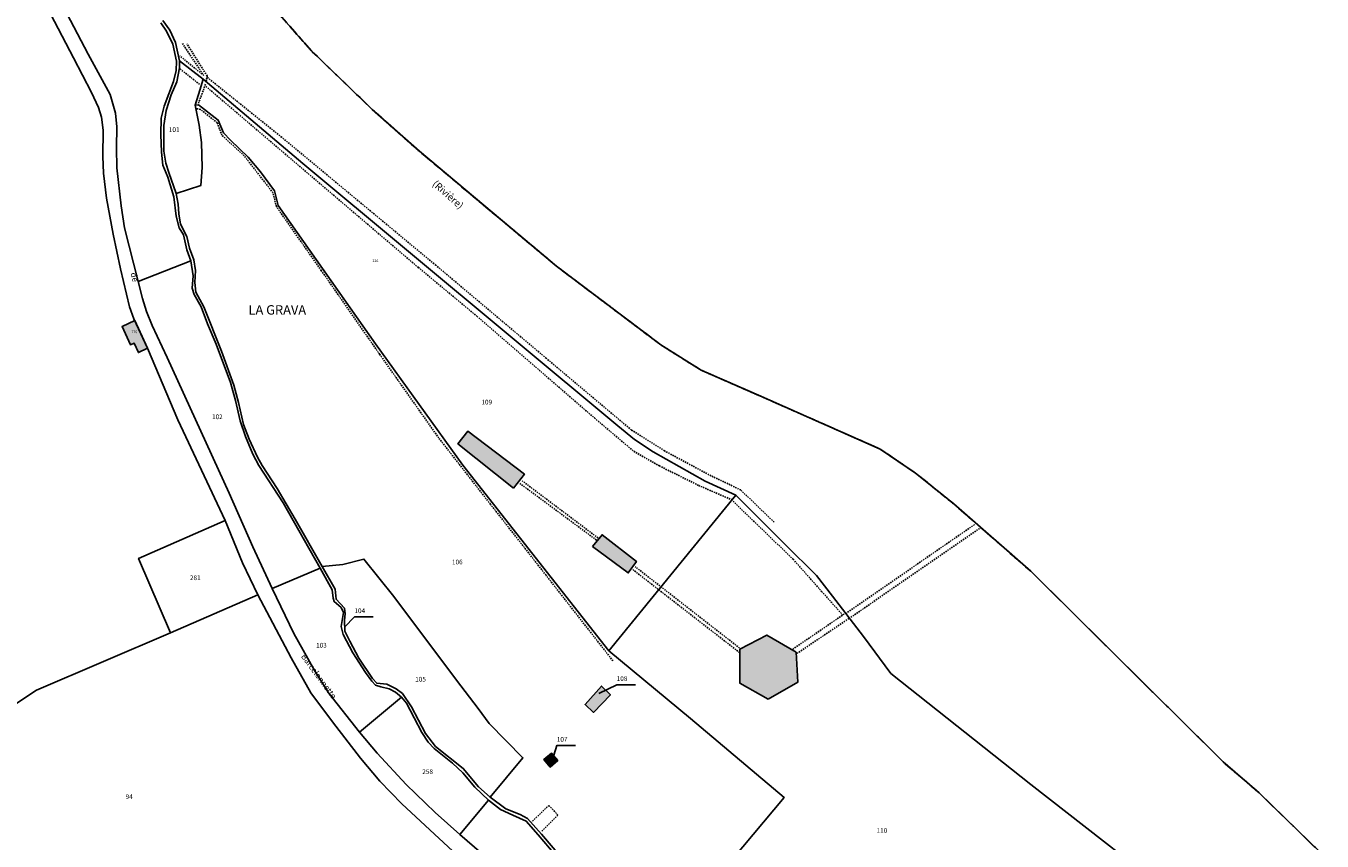
# Model space of a CAD drawing. Units: metres. Extents: x 1031225 to 1036460, y 6321389 to 6327976.
# Drawn here: x 1035547 to 1036099, y 6323076 to 6323423 of the extents above; entities that cross this region are included whole.
import ezdxf
from ezdxf.enums import TextEntityAlignment as Align

# ---------------------------------------------------------------- set-up
doc = ezdxf.new("R2010")
doc.units = ezdxf.units.M
for name, pattern in [('TOPO1', [1, 0.6, -0.4]), ('TOPO2', [2.4, 2, -0.4]), ('TOPO5', [5.4, 3, -1, 0.4, -1])]:
    doc.linetypes.add(name, pattern=pattern)
for name, color, linetype in [('ig_cad_bati_dur', 152, 'CONTINUOUS'), ('ig_cad_bati_dur_hach', 24, 'CONTINUOUS'), ('ig_cad_bati_leger', 215, 'CONTINUOUS'), ('ig_cad_bati_leger_hach', 243, 'CONTINUOUS'), ('ig_cad_detail_lineaire', 252, 'TOPO1'), ('ig_cad_divers_texte', 8, 'CONTINUOUS'), ('ig_cad_fleche_de_rattachement', 3, 'CONTINUOUS'), ('ig_cad_hydro', 140, 'CONTINUOUS'), ('ig_cad_lieudit', 7, 'ByLayer'), ('ig_cad_lieudit_texte', 210, 'CONTINUOUS'), ('ig_cad_limcom', 1, 'TOPO5'), ('ig_cad_nom_voie', 8, 'CONTINUOUS'), ('ig_cad_numero_voie', 40, 'CONTINUOUS'), ('ig_cad_parcel', 3, 'CONTINUOUS'), ('ig_cad_parcel_num', 3, 'CONTINUOUS'), ('ig_cad_section', 20, 'TOPO2')]:
    doc.layers.add(name, color=color, linetype=linetype)
doc.styles.add('Times New Roman', font='times.ttf')

msp = doc.modelspace()

# ---------------------------------------------------------------- hatches: boundary and pattern name
at = {"layer": 'ig_cad_bati_dur_hach'}
for points in [[(1035598.75, 6323286.14), (1035593.39, 6323297.93), (1035587.97, 6323295.34), (1035591.49, 6323287.6), (1035593.05, 6323288.35), (1035594.92, 6323284.27)], [(1035788.55, 6323131.19), (1035795.71, 6323138.73), (1035791.92, 6323142.41), (1035784.95, 6323134.57)], [(1035770.14, 6323107.93), (1035773.33, 6323110.78), (1035770.67, 6323113.83), (1035767.37, 6323111.12)]]:
    msp.add_hatch(color=256, dxfattribs=at).paths.add_polyline_path(points)
at = {"layer": 'ig_cad_bati_leger_hach'}
for points in [[(1035754.5, 6323226.58), (1035759.17, 6323232.5), (1035735.01, 6323250.81), (1035730.84, 6323245.48)], [(1035788.17, 6323201.74), (1035803.31, 6323190.54), (1035806.8, 6323195.48), (1035792.2, 6323206.77)], [(1035862.84, 6323136.91), (1035875.47, 6323144.03), (1035874.81, 6323156.8), (1035862.34, 6323164.1), (1035850.85, 6323158.09), (1035850.83, 6323143.65)]]:
    msp.add_hatch(color=256, dxfattribs=at).paths.add_polyline_path(points)

# ---------------------------------------------------------------- linework, layer by layer
at = {"layer": 'ig_cad_bati_dur'}
for points in [[(1035598.75, 6323286.14), (1035593.39, 6323297.93), (1035587.97, 6323295.34), (1035591.49, 6323287.6), (1035593.05, 6323288.35), (1035594.92, 6323284.27)], [(1035788.55, 6323131.19), (1035795.71, 6323138.73), (1035791.92, 6323142.41), (1035784.95, 6323134.57)], [(1035770.14, 6323107.93), (1035773.33, 6323110.78), (1035770.67, 6323113.83), (1035767.37, 6323111.12)]]:
    msp.add_lwpolyline(points, close=True, dxfattribs=at)
at = {"layer": 'ig_cad_bati_leger'}
for points in [[(1035754.5, 6323226.58), (1035759.17, 6323232.5), (1035735.01, 6323250.81), (1035730.84, 6323245.48)], [(1035788.17, 6323201.74), (1035803.31, 6323190.54), (1035806.8, 6323195.48), (1035792.2, 6323206.77)], [(1035862.84, 6323136.91), (1035875.47, 6323144.03), (1035874.81, 6323156.8), (1035862.34, 6323164.1), (1035850.85, 6323158.09), (1035850.83, 6323143.65)]]:
    msp.add_lwpolyline(points, close=True, dxfattribs=at)
at = {"layer": 'ig_cad_detail_lineaire'}
for points in [[(1036098.51, 6323070.9), (1036071.72, 6323096.99), (1036056.4, 6323110.2), (1035974.61, 6323191.24), (1035941.79, 6323219.92), (1035925.6, 6323233), (1035910.48, 6323243.26), (1035859.99, 6323265.58), (1035834.36, 6323276.81), (1035817.17, 6323287.57), (1035772.75, 6323321.07), (1035714.45, 6323369.92), (1035694.4, 6323387.74), (1035668.56, 6323412.6), (1035644.43, 6323440.02)], [(1035613.62, 6323415.82), (1035622.73, 6323402.15), (1035612.57, 6323410.47)], [(1035623.8, 6323399.66), (1035624.15, 6323401.97), (1035622.01, 6323405.34), (1035615.58, 6323415.64)], [(1035620.95, 6323398.4), (1035612.41, 6323405.14)], [(1035865.35, 6323212.18), (1035851.18, 6323225.84), (1035838.53, 6323231.86), (1035818.76, 6323242.49), (1035804.69, 6323251.35), (1035768.42, 6323281.87), (1035721.46, 6323321.43), (1035655.87, 6323375.89), (1035624.08, 6323401.47)], [(1035623.44, 6323398.41), (1035620.44, 6323390.22)], [(1035623.63, 6323397.52), (1035656.51, 6323369.49), (1035713.98, 6323320.52), (1035738.94, 6323299.76), (1035788.93, 6323256.47), (1035805.68, 6323242.28), (1035816.55, 6323236.08), (1035833.29, 6323227.76), (1035847.18, 6323221.74), (1035873.48, 6323196.36), (1035885.6, 6323182.69), (1035894.34, 6323172.93)], [(1035796.81, 6323153.14), (1035768.36, 6323189.54), (1035744.73, 6323219.73), (1035722.69, 6323247.96), (1035697.61, 6323283.49), (1035672.72, 6323319.19), (1035653.63, 6323346.36), (1035652.19, 6323352.23), (1035639.89, 6323368.03), (1035630.43, 6323376.72), (1035628.46, 6323382.06), (1035621.34, 6323387.73), (1035619.56, 6323388.08)], [(1035790.47, 6323205.43), (1035758.22, 6323229.72)], [(1035789.77, 6323204.54), (1035757.16, 6323228.65)], [(1035950.64, 6323211.12), (1035896.12, 6323173.46)], [(1035952.78, 6323209.52), (1035898.08, 6323171.7)], [(1035850.7, 6323156.65), (1035805.09, 6323192.12)], [(1035850.7, 6323158.6), (1035806.33, 6323193.18)], [(1035895.23, 6323173.11), (1035873.38, 6323158.12)], [(1035897.19, 6323171.15), (1035875.17, 6323156.34)], [(1035766.6, 6323080.69), (1035773.41, 6323087.52), (1035769.54, 6323091.67), (1035762.28, 6323084.68)]]:
    msp.add_lwpolyline(points, dxfattribs=at)
at = {"layer": 'ig_cad_fleche_de_rattachement'}
for points in [[(1035682.61, 6323167.48), (1035686.83, 6323171.82), (1035694.78, 6323171.84)], [(1035790.86, 6323139.29), (1035798.41, 6323142.97), (1035806.36, 6323142.98)], [(1035770.94, 6323110.81), (1035772.92, 6323117.14), (1035780.87, 6323117.16)]]:
    msp.add_lwpolyline(points, dxfattribs=at)
at = {"layer": 'ig_cad_hydro'}
for points in [[(1036098.51, 6323070.9), (1036071.72, 6323096.99), (1036056.4, 6323110.2), (1035974.61, 6323191.24), (1035941.79, 6323219.92), (1035925.6, 6323233), (1035910.48, 6323243.26), (1035859.99, 6323265.58), (1035834.36, 6323276.81), (1035817.17, 6323287.57), (1035772.75, 6323321.07), (1035714.45, 6323369.92), (1035694.4, 6323387.74), (1035668.56, 6323412.6), (1035644.43, 6323440.02)], [(1035605.27, 6323425.53), (1035608.23, 6323421.51), (1035610.64, 6323416.15), (1035612.38, 6323408.35), (1035622.47, 6323400.57), (1035664.84, 6323364.71), (1035798.82, 6323253.14), (1035806.01, 6323247.36), (1035813.98, 6323242.02), (1035836.01, 6323229.65), (1035849.06, 6323223.58), (1035869.97, 6323202.72), (1035883.36, 6323189.47), (1035890.26, 6323180.68), (1035903.41, 6323163.45), (1035915.04, 6323147.79), (1035974.54, 6323100.61), (1036044.84, 6323045.75)]]:
    msp.add_lwpolyline(points, dxfattribs=at)
at = {"layer": 'ig_cad_lieudit'}
for points in [[(1036098.51, 6323070.9), (1036071.72, 6323096.99), (1036056.4, 6323110.2), (1035974.61, 6323191.24), (1035941.79, 6323219.92), (1035925.6, 6323233), (1035910.48, 6323243.26), (1035859.99, 6323265.58), (1035834.36, 6323276.81), (1035817.17, 6323287.57), (1035772.75, 6323321.07), (1035714.45, 6323369.92), (1035694.4, 6323387.74), (1035668.56, 6323412.6), (1035644.43, 6323440.02)], [(1035559.99, 6323437.26), (1035573.58, 6323411.28), (1035582.84, 6323394.06), (1035585.22, 6323386.07), (1035585.77, 6323380.35), (1035585.59, 6323371.32), (1035585.76, 6323362.93), (1035587.52, 6323346.71), (1035589.01, 6323337.33), (1035594.78, 6323314.47), (1035596.67, 6323307.3), (1035598.3, 6323301.73), (1035600.81, 6323295.84), (1035607.17, 6323282.14), (1035633.52, 6323224.54), (1035643.63, 6323201.67), (1035651.85, 6323183.99), (1035661.01, 6323164.75), (1035669.71, 6323149.39), (1035675.78, 6323139.53), (1035689.04, 6323122.81), (1035696.47, 6323113.88), (1035708.79, 6323100.5), (1035721.18, 6323088.64), (1035731.6, 6323079.35), (1035748.21, 6323064.96)], [(1035748.21, 6323064.96), (1035731.6, 6323079.35), (1035721.18, 6323088.64), (1035708.79, 6323100.5), (1035696.47, 6323113.88), (1035689.04, 6323122.81), (1035675.78, 6323139.53), (1035669.71, 6323149.39), (1035661.01, 6323164.75), (1035651.85, 6323183.99), (1035643.63, 6323201.67), (1035633.52, 6323224.54), (1035607.17, 6323282.14), (1035600.81, 6323295.84), (1035598.3, 6323301.73), (1035596.67, 6323307.3), (1035594.78, 6323314.47), (1035589.01, 6323337.33), (1035587.52, 6323346.71), (1035585.76, 6323362.93), (1035585.59, 6323371.32), (1035585.77, 6323380.35), (1035585.22, 6323386.07), (1035582.84, 6323394.06), (1035573.58, 6323411.28), (1035559.99, 6323437.26)]]:
    msp.add_lwpolyline(points, dxfattribs=at)
at = {"layer": 'ig_cad_limcom'}
msp.add_lwpolyline([(1036098.51, 6323070.9), (1036071.72, 6323096.99), (1036056.4, 6323110.2), (1035974.61, 6323191.24), (1035941.79, 6323219.92), (1035925.6, 6323233), (1035910.48, 6323243.26), (1035859.99, 6323265.58), (1035834.36, 6323276.81), (1035817.17, 6323287.57), (1035772.75, 6323321.07), (1035714.45, 6323369.92), (1035694.4, 6323387.74), (1035668.56, 6323412.6), (1035644.43, 6323440.02)], dxfattribs=at)
msp.add_lwpolyline([(1036098.51, 6323070.9), (1036071.72, 6323096.99), (1036056.4, 6323110.2), (1035974.61, 6323191.24), (1035941.79, 6323219.92), (1035925.6, 6323233), (1035910.48, 6323243.26), (1035859.99, 6323265.58), (1035834.36, 6323276.81), (1035817.17, 6323287.57), (1035772.75, 6323321.07), (1035714.45, 6323369.92), (1035694.4, 6323387.74), (1035668.56, 6323412.6), (1035644.43, 6323440.02)], dxfattribs=at)
msp.add_lwpolyline([(1036098.51, 6323070.9), (1036071.72, 6323096.99), (1036056.4, 6323110.2), (1035974.61, 6323191.24), (1035941.79, 6323219.92), (1035925.6, 6323233), (1035910.48, 6323243.26), (1035859.99, 6323265.58), (1035834.36, 6323276.81), (1035817.17, 6323287.57), (1035772.75, 6323321.07), (1035714.45, 6323369.92), (1035694.4, 6323387.74), (1035668.56, 6323412.6), (1035644.43, 6323440.02)], dxfattribs=at)
msp.add_lwpolyline([(1036098.51, 6323070.9), (1036071.72, 6323096.99), (1036056.4, 6323110.2), (1035974.61, 6323191.24), (1035941.79, 6323219.92), (1035925.6, 6323233), (1035910.48, 6323243.26), (1035859.99, 6323265.58), (1035834.36, 6323276.81), (1035817.17, 6323287.57), (1035772.75, 6323321.07), (1035714.45, 6323369.92), (1035694.4, 6323387.74), (1035668.56, 6323412.6), (1035644.43, 6323440.02)], dxfattribs=at)
msp.add_lwpolyline([(1036098.51, 6323070.9), (1036071.72, 6323096.99), (1036056.4, 6323110.2), (1035974.61, 6323191.24), (1035941.79, 6323219.92), (1035925.6, 6323233), (1035910.48, 6323243.26), (1035859.99, 6323265.58), (1035834.36, 6323276.81), (1035817.17, 6323287.57), (1035772.75, 6323321.07), (1035714.45, 6323369.92), (1035694.4, 6323387.74), (1035668.56, 6323412.6), (1035644.43, 6323440.02)], dxfattribs=at)
msp.add_lwpolyline([(1036098.51, 6323070.9), (1036071.72, 6323096.99), (1036056.4, 6323110.2), (1035974.61, 6323191.24), (1035941.79, 6323219.92), (1035925.6, 6323233), (1035910.48, 6323243.26), (1035859.99, 6323265.58), (1035834.36, 6323276.81), (1035817.17, 6323287.57), (1035772.75, 6323321.07), (1035714.45, 6323369.92), (1035694.4, 6323387.74), (1035668.56, 6323412.6), (1035644.43, 6323440.02)], dxfattribs=at)
msp.add_lwpolyline([(1036098.51, 6323070.9), (1036071.72, 6323096.99), (1036056.4, 6323110.2), (1035974.61, 6323191.24), (1035941.79, 6323219.92), (1035925.6, 6323233), (1035910.48, 6323243.26), (1035859.99, 6323265.58), (1035834.36, 6323276.81), (1035817.17, 6323287.57), (1035772.75, 6323321.07), (1035714.45, 6323369.92), (1035694.4, 6323387.74), (1035668.56, 6323412.6), (1035644.43, 6323440.02)], dxfattribs=at)
at = {"layer": 'ig_cad_parcel'}
for points in [[(1035604.42, 6323424.59), (1035606.91, 6323421.06), (1035609.53, 6323415.42), (1035611.17, 6323408.23), (1035611.03, 6323404.35), (1035609.88, 6323399.65), (1035605.81, 6323389.06), (1035604.6, 6323383.98), (1035604.41, 6323377.03), (1035604.78, 6323369.55), (1035605.33, 6323363.99), (1035607.46, 6323358.96), (1035609.98, 6323350.54), (1035610.98, 6323342.31), (1035612.32, 6323337.39), (1035614.05, 6323334.35), (1035615.54, 6323327.95), (1035617.21, 6323323.26), (1035594.78, 6323314.47), (1035589.01, 6323337.33), (1035587.52, 6323346.71), (1035585.76, 6323362.93), (1035585.59, 6323371.32), (1035585.77, 6323380.35), (1035585.22, 6323386.07), (1035582.84, 6323394.06), (1035573.58, 6323411.28), (1035559.99, 6323437.26)], [(1035514.47, 6323116.17), (1035551.52, 6323140.7), (1035608.64, 6323165.08), (1035594.98, 6323196.72), (1035631.81, 6323212.81), (1035611.69, 6323255.63), (1035598.75, 6323286.14), (1035593.04, 6323298.69), (1035591.1, 6323303.75), (1035587.29, 6323319.92), (1035584.16, 6323334.67), (1035581.33, 6323350.01), (1035580.03, 6323360.67), (1035579.72, 6323367.7), (1035579.93, 6323378.84), (1035579.28, 6323384.4), (1035578, 6323388.52), (1035574.91, 6323394.88), (1035567.31, 6323409.7), (1035556.02, 6323431.38)], [(1035604.42, 6323424.59), (1035606.91, 6323421.06), (1035609.53, 6323415.42), (1035611.17, 6323408.23), (1035611.03, 6323404.35), (1035609.88, 6323399.65), (1035605.81, 6323389.06), (1035604.6, 6323383.98), (1035604.41, 6323377.03), (1035604.78, 6323369.55), (1035605.33, 6323363.99), (1035607.46, 6323358.96), (1035609.98, 6323350.54), (1035610.98, 6323342.31), (1035612.32, 6323337.39), (1035614.05, 6323334.35), (1035615.54, 6323327.95), (1035617.21, 6323323.26), (1035618.2, 6323316.97), (1035617.82, 6323311.71), (1035618.67, 6323308.95), (1035621.58, 6323303.8), (1035624.33, 6323296.54), (1035627.95, 6323287.8), (1035634.07, 6323271.56), (1035636.25, 6323263.89), (1035638.24, 6323255.23), (1035640.55, 6323248.63), (1035643.56, 6323241.11), (1035646.13, 6323236.3), (1035656.48, 6323220.31), (1035672.26, 6323192.62), (1035677.35, 6323183.38), (1035677.75, 6323179.86), (1035678.24, 6323178.38), (1035681.15, 6323175.78), (1035682.18, 6323173.67), (1035681.25, 6323167.72), (1035682.05, 6323164.34), (1035686.15, 6323156.56), (1035691.52, 6323148.15), (1035694.17, 6323144.56), (1035695.85, 6323142.79), (1035698.11, 6323142.16), (1035701.66, 6323141.19), (1035704.26, 6323139.81), (1035706.82, 6323137.72), (1035709.03, 6323135.16), (1035715.57, 6323122.65), (1035718.19, 6323118.51), (1035720.71, 6323115.82), (1035728.48, 6323109.68), (1035732.91, 6323105.58), (1035738.04, 6323099.39), (1035743.85, 6323093.92), (1035748.9, 6323089.95), (1035754.17, 6323087.5), (1035759.93, 6323084.9), (1035765.01, 6323079.21), (1035777.06, 6323064.91)], [(1035775.52, 6323068.72), (1035766.44, 6323079.39), (1035760.52, 6323086.03), (1035757.27, 6323087.8), (1035751.23, 6323090.23), (1035744.52, 6323095.15), (1035739.65, 6323099.57), (1035733.11, 6323107.36), (1035721.32, 6323116.65), (1035717.12, 6323122.2), (1035711.15, 6323133.54), (1035707.3, 6323139.2), (1035704.54, 6323141.26), (1035700.55, 6323143.26), (1035696.32, 6323143.64), (1035694.45, 6323145.7), (1035688.69, 6323154.34), (1035684.83, 6323161.57), (1035682.8, 6323165.84), (1035682.55, 6323170.52), (1035682.83, 6323173.18), (1035682.59, 6323175.59), (1035679.03, 6323179.37), (1035678.59, 6323183.63), (1035673.04, 6323193.33), (1035661.61, 6323213.46), (1035654.01, 6323226.43), (1035647.63, 6323236.22), (1035645.59, 6323239.77), (1035642.07, 6323247.41), (1035639.59, 6323253.7), (1035637.51, 6323263.04), (1035635.48, 6323270.48), (1035630.28, 6323284.87), (1035622.82, 6323303.73), (1035619.41, 6323309.94), (1035618.9, 6323314.07), (1035619.24, 6323319.15), (1035618.49, 6323323.68), (1035616.61, 6323328.76), (1035615.57, 6323333.63), (1035612.86, 6323338.94), (1035612.16, 6323343.37), (1035611.9, 6323347.41), (1035610.98, 6323351.96), (1035607.92, 6323360.94), (1035606.63, 6323364.87), (1035605.75, 6323370.02), (1035605.72, 6323377.03), (1035605.71, 6323380.92), (1035606.73, 6323387.32), (1035608.91, 6323393.99), (1035611.31, 6323399.51), (1035612.34, 6323405.45), (1035612.38, 6323408.35), (1035610.64, 6323416.15), (1035608.23, 6323421.51), (1035605.27, 6323425.53)], [(1035830.09, 6323047.77), (1035869.71, 6323094.98), (1035829.75, 6323128.6), (1035795.1, 6323157.42), (1035732.92, 6323236.38), (1035695.85, 6323287.98), (1035654.35, 6323346.86), (1035652.76, 6323353.1), (1035646.84, 6323361.15), (1035641.63, 6323367.39), (1035634.09, 6323374.71), (1035631.19, 6323377.75), (1035628.87, 6323383.16), (1035620.51, 6323389.71), (1035619.09, 6323389.57), (1035620.73, 6323381.06), (1035621.78, 6323373.66), (1035622, 6323363.09), (1035621.53, 6323355.39), (1035610.98, 6323351.96), (1035611.9, 6323347.41), (1035612.16, 6323343.37), (1035612.86, 6323338.94), (1035615.57, 6323333.63), (1035616.61, 6323328.76), (1035618.49, 6323323.68), (1035619.24, 6323319.15), (1035618.9, 6323314.07), (1035619.41, 6323309.94), (1035622.82, 6323303.73), (1035630.28, 6323284.87), (1035635.48, 6323270.48), (1035637.51, 6323263.04), (1035639.59, 6323253.7), (1035642.07, 6323247.41), (1035645.59, 6323239.77), (1035647.63, 6323236.22), (1035654.01, 6323226.43), (1035661.61, 6323213.46), (1035673.04, 6323193.33), (1035681.85, 6323194.13), (1035690.85, 6323196.46), (1035703.61, 6323180.51), (1035730.23, 6323144.95), (1035739.47, 6323132.86), (1035744.21, 6323126.56), (1035758.54, 6323111.9), (1035744.52, 6323095.15), (1035751.23, 6323090.23), (1035757.27, 6323087.8), (1035760.52, 6323086.03), (1035766.44, 6323079.39), (1035775.52, 6323068.72)], [(1036044.84, 6323045.75), (1035974.54, 6323100.61), (1035915.04, 6323147.79), (1035903.41, 6323163.45), (1035890.26, 6323180.68), (1035883.36, 6323189.47), (1035869.97, 6323202.72), (1035849.06, 6323223.58), (1035795.1, 6323157.42), (1035829.75, 6323128.6), (1035869.71, 6323094.98), (1035830.09, 6323047.77)], [(1035738.64, 6323062.99), (1035707.02, 6323092.31), (1035697.6, 6323102.03), (1035689.43, 6323111.75), (1035677.52, 6323127.21), (1035668.26, 6323139.48), (1035659.92, 6323154.45), (1035645.79, 6323181.27), (1035608.64, 6323165.08), (1035551.52, 6323140.7), (1035514.47, 6323116.17)]]:
    msp.add_lwpolyline(points, dxfattribs=at)
for points in [[(1035612.38, 6323408.35), (1035612.34, 6323405.45), (1035611.31, 6323399.51), (1035608.91, 6323393.99), (1035606.73, 6323387.32), (1035605.71, 6323380.92), (1035605.72, 6323377.03), (1035605.75, 6323370.02), (1035606.63, 6323364.87), (1035607.92, 6323360.94), (1035610.98, 6323351.96), (1035621.53, 6323355.39), (1035622, 6323363.09), (1035621.78, 6323373.66), (1035620.73, 6323381.06), (1035619.09, 6323389.57), (1035621, 6323395.94), (1035622.47, 6323400.57)], [(1035619.09, 6323389.57), (1035620.51, 6323389.71), (1035628.87, 6323383.16), (1035631.19, 6323377.75), (1035634.09, 6323374.71), (1035641.63, 6323367.39), (1035646.84, 6323361.15), (1035652.76, 6323353.1), (1035654.35, 6323346.86), (1035695.85, 6323287.98), (1035732.92, 6323236.38), (1035795.1, 6323157.42), (1035849.06, 6323223.58), (1035836.01, 6323229.65), (1035813.98, 6323242.02), (1035806.01, 6323247.36), (1035798.82, 6323253.14), (1035664.84, 6323364.71), (1035622.47, 6323400.57), (1035621, 6323395.94)], [(1035672.26, 6323192.62), (1035656.48, 6323220.31), (1035646.13, 6323236.3), (1035643.56, 6323241.11), (1035640.55, 6323248.63), (1035638.24, 6323255.23), (1035636.25, 6323263.89), (1035634.07, 6323271.56), (1035627.95, 6323287.8), (1035624.33, 6323296.54), (1035621.58, 6323303.8), (1035618.67, 6323308.95), (1035617.82, 6323311.71), (1035618.2, 6323316.97), (1035617.21, 6323323.26), (1035594.78, 6323314.47), (1035596.67, 6323307.3), (1035598.3, 6323301.73), (1035600.81, 6323295.84), (1035607.17, 6323282.14), (1035633.52, 6323224.54), (1035643.63, 6323201.67), (1035651.85, 6323183.99)], [(1035645.79, 6323181.27), (1035608.64, 6323165.08), (1035594.98, 6323196.72), (1035631.81, 6323212.81), (1035639.2, 6323194.84)], [(1035673.04, 6323193.33), (1035678.59, 6323183.63), (1035679.03, 6323179.37), (1035682.59, 6323175.59), (1035682.83, 6323173.18), (1035682.55, 6323170.52), (1035682.8, 6323165.84), (1035684.83, 6323161.57), (1035688.69, 6323154.34), (1035694.45, 6323145.7), (1035696.32, 6323143.64), (1035700.55, 6323143.26), (1035704.54, 6323141.26), (1035707.3, 6323139.2), (1035711.15, 6323133.54), (1035717.12, 6323122.2), (1035721.32, 6323116.65), (1035733.11, 6323107.36), (1035739.65, 6323099.57), (1035744.52, 6323095.15), (1035758.54, 6323111.9), (1035744.21, 6323126.56), (1035739.47, 6323132.86), (1035730.23, 6323144.95), (1035703.61, 6323180.51), (1035690.85, 6323196.46), (1035681.85, 6323194.13)], [(1035706.82, 6323137.72), (1035704.26, 6323139.81), (1035701.66, 6323141.19), (1035698.11, 6323142.16), (1035695.85, 6323142.79), (1035694.17, 6323144.56), (1035691.52, 6323148.15), (1035686.15, 6323156.56), (1035682.05, 6323164.34), (1035681.25, 6323167.72), (1035682.18, 6323173.67), (1035681.15, 6323175.78), (1035678.24, 6323178.38), (1035677.75, 6323179.86), (1035677.35, 6323183.38), (1035672.26, 6323192.62), (1035651.85, 6323183.99), (1035661.01, 6323164.75), (1035669.71, 6323149.39), (1035675.78, 6323139.53), (1035689.04, 6323122.81)], [(1035784.95, 6323134.57), (1035791.92, 6323142.41), (1035795.71, 6323138.73), (1035788.55, 6323131.19)], [(1035784.95, 6323134.57), (1035791.92, 6323142.41), (1035795.71, 6323138.73), (1035788.55, 6323131.19)], [(1035706.82, 6323137.72), (1035709.03, 6323135.16), (1035715.57, 6323122.65), (1035718.19, 6323118.51), (1035720.71, 6323115.82), (1035728.48, 6323109.68), (1035732.91, 6323105.58), (1035738.04, 6323099.39), (1035743.85, 6323093.92), (1035731.6, 6323079.35), (1035721.18, 6323088.64), (1035708.79, 6323100.5), (1035696.47, 6323113.88), (1035689.04, 6323122.81)], [(1035767.37, 6323111.12), (1035770.67, 6323113.83), (1035773.33, 6323110.78), (1035770.14, 6323107.93)], [(1035767.37, 6323111.12), (1035770.67, 6323113.83), (1035773.33, 6323110.78), (1035770.14, 6323107.93)], [(1035743.85, 6323093.92), (1035748.9, 6323089.95), (1035754.17, 6323087.5), (1035759.93, 6323084.9), (1035765.01, 6323079.21), (1035777.06, 6323064.91), (1035760.73, 6323051.17), (1035758.04, 6323055.7), (1035754.05, 6323059.81), (1035748.21, 6323064.96), (1035731.6, 6323079.35)]]:
    msp.add_lwpolyline(points, close=True, dxfattribs=at)
at = {"layer": 'ig_cad_section'}
msp.add_lwpolyline([(1036098.51, 6323070.9), (1036071.72, 6323096.99), (1036056.4, 6323110.2), (1035974.61, 6323191.24), (1035941.79, 6323219.92), (1035925.6, 6323233), (1035910.48, 6323243.26), (1035859.99, 6323265.58), (1035834.36, 6323276.81), (1035817.17, 6323287.57), (1035772.75, 6323321.07), (1035714.45, 6323369.92), (1035694.4, 6323387.74), (1035668.56, 6323412.6), (1035644.43, 6323440.02)], dxfattribs=at)
msp.add_lwpolyline([(1036098.51, 6323070.9), (1036071.72, 6323096.99), (1036056.4, 6323110.2), (1035974.61, 6323191.24), (1035941.79, 6323219.92), (1035925.6, 6323233), (1035910.48, 6323243.26), (1035859.99, 6323265.58), (1035834.36, 6323276.81), (1035817.17, 6323287.57), (1035772.75, 6323321.07), (1035714.45, 6323369.92), (1035694.4, 6323387.74), (1035668.56, 6323412.6), (1035644.43, 6323440.02)], dxfattribs=at)
msp.add_lwpolyline([(1036098.51, 6323070.9), (1036071.72, 6323096.99), (1036056.4, 6323110.2), (1035974.61, 6323191.24), (1035941.79, 6323219.92), (1035925.6, 6323233), (1035910.48, 6323243.26), (1035859.99, 6323265.58), (1035834.36, 6323276.81), (1035817.17, 6323287.57), (1035772.75, 6323321.07), (1035714.45, 6323369.92), (1035694.4, 6323387.74), (1035668.56, 6323412.6), (1035644.43, 6323440.02)], dxfattribs=at)

# ---------------------------------------------------------------- texts
at = {"layer": 'ig_cad_divers_texte', "style": 'Times New Roman'}
msp.add_text('(Rivière)', height=3, rotation=318.4, dxfattribs=at).set_placement((1035719.1, 6323354.93), align=Align.BOTTOM_LEFT)
at = {"layer": 'ig_cad_lieudit_texte', "style": 'Times New Roman'}
msp.add_text('LA GRAVA', height=4, dxfattribs=at).set_placement((1035641.77, 6323299.2), align=Align.BOTTOM_LEFT)
at = {"layer": 'ig_cad_nom_voie', "style": 'Times New Roman'}
for s, rotation, p in [('de', 284.3, (1035590.8, 6323317.83)), ('de', 284.3, (1035590.8, 6323317.83)), ('de', 284.3, (1035590.8, 6323317.83)), ('Barcelonnette', 306.3, (1035663.33, 6323154.55)), ('Barcelonnette', 306.3, (1035663.33, 6323154.55)), ('Barcelonnette', 306.3, (1035663.33, 6323154.55))]:
    msp.add_text(s, height=2.5, rotation=rotation, dxfattribs=at).set_placement(p, align=Align.BOTTOM_LEFT)
at = {"layer": 'ig_cad_numero_voie', "style": 'Times New Roman'}
for s, p in [('226', (1035694.5, 6323322.46)), ('775', (1035591.95, 6323292.21))]:
    msp.add_text(s, height=1.1, dxfattribs=at).set_placement(p, align=Align.BOTTOM_LEFT)
at = {"layer": 'ig_cad_parcel_num', "style": 'Times New Roman'}
for s, p in [('101', (1035607.87, 6323377.49)), ('109', (1035740.84, 6323261.6)), ('102', (1035626.24, 6323255.34)), ('106', (1035728.32, 6323193.57)), ('281', (1035616.83, 6323186.87)), ('104', (1035686.82, 6323172.82)), ('103', (1035670.5, 6323158.17)), ('105', (1035712.7, 6323143.71)), ('108', (1035798.4, 6323143.97)), ('107', (1035772.92, 6323118.14)), ('258', (1035715.7, 6323104.39)), ('94', (1035589.46, 6323093.77)), ('110', (1035908.98, 6323079.38))]:
    msp.add_text(s, height=2, dxfattribs=at).set_placement(p, align=Align.BOTTOM_LEFT)

doc.saveas('drawing.dxf')
